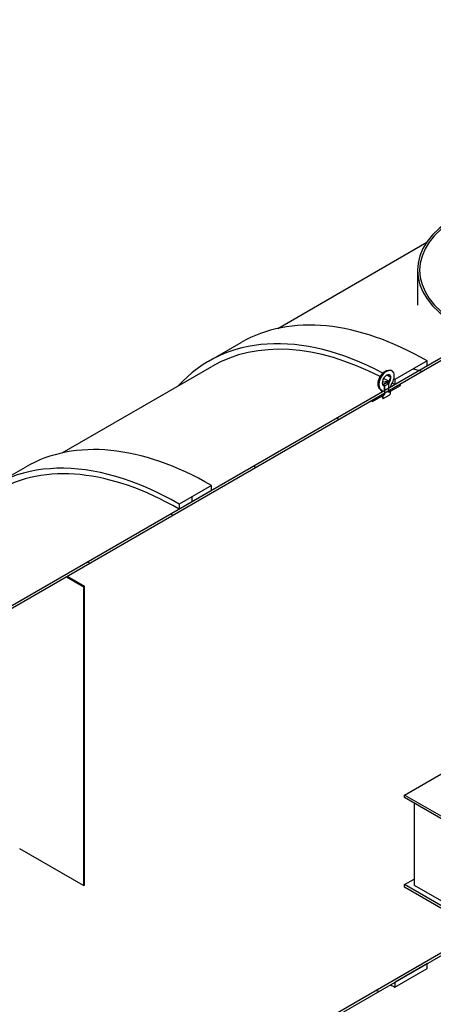
# Model space of a CAD drawing. Units: inches. Extents: x -1425 to 29275, y -5286 to 17314.
# Drawn here: x 24187 to 24962, y 10681 to 12526 of the extents above; entities that cross this region are included whole.
import ezdxf

# ---------------------------------------------------------------- set-up
doc = ezdxf.new("R2010")
doc.units = ezdxf.units.IN
doc.header["$MEASUREMENT"] = 0
pattern_1 = [(165, (-14352.04, -4557.52), (-32.87, -122.6726), [])]

# ---------------------------------------------------------------- blocks, each defined once
blk = doc.blocks.new('A$C9ff8baf7')
h = blk.add_hatch()
h.set_pattern_fill('ANSI31', color=256, scale=1016, angle=120, style=0)
h.set_pattern_definition(pattern_1)
h.paths.add_polyline_path([(-1629.3, 174.4), (-1629.3, 179.1), (-1630.1, 178.6), (-1859.5, 46.2), (-1859.5, 41.5), (-1694.8, 136.6), (-1690.7, 139), (-1660.4, 156.5), (-1659, 157.3), (-1657.7, 158), (-1655.8, 159.1), (-1654.8, 159.7), (-1644.8, 165.5), (-1642.7, 166.7), (-1630.1, 174)])
h.paths.add_polyline_path([(-1281.4, 379.9), (-1281.4, 375.3), (-1280.7, 375.7), (-524.3, 812.4), (-520.5, 814.6), (-519.9, 814.9), (-518.8, 815.6), (-518.2, 815.9), (-517, 816.6), (-516.9, 816.7), (-516.5, 816.9), (-363.7, 905.1), (-359.6, 907.5), (324.2, 1302.3), (328, 1304.5), (328.6, 1304.8), (329.8, 1305.5), (330.3, 1305.8), (331.6, 1306.5), (331.6, 1306.5), (331.6, 1306.5), (332, 1306.8), (458.6, 1379.9), (459.4, 1380.3), (459.4, 1385), (458.6, 1384.5), (404.1, 1353.1), (392.1, 1346.1), (349.6, 1321.6), (343.5, 1318.1), (332.2, 1311.5), (331.5, 1311.2), (324.1, 1306.9), (0, 1119.8), (-60.6, 1084.8), (-404.1, 886.5), (-461.1, 853.6), (-463.6, 852.1), (-463.7, 852), (-464.7, 851.5), (-516.4, 821.6), (-524.4, 817), (-808.1, 653.2), (-844.5, 632.2), (-868.7, 618.2), (-1212.2, 419.9), (-1272.8, 384.9), (-1280.7, 380.4)])
h.paths.add_polyline_path([(903.8, 1636.9), (903.8, 1641.6), (903.1, 1641.1), (885, 1630.7), (875.1, 1625), (874.3, 1624.5), (872.2, 1623.3), (871.1, 1622.7), (869.7, 1621.9), (824.4, 1595.7), (808, 1586.3), (807.3, 1585.8), (807.3, 1581.2), (808, 1581.6), (903.1, 1636.5)])
h.paths.add_polyline_path([(1251.7, 1842.4), (1251.7, 1837.8), (1252.5, 1838.2), (1527.4, 1996.9), (1527.4, 2001.6), (1252.5, 1842.9)])
h.paths.add_polyline_path([(-1859.5, -1073.6), (-1272.8, -734.8), (-1220.2, -704.5), (-1212.2, -699.9), (-868.7, -501.6), (-816.1, -471.2), (-808.1, -466.6), (-464.7, -268.3), (-412.1, -237.9), (-404.1, -233.3), (-60.6, -35), (-8, -4.6), (0, 0), (343.5, 198.3), (396, 228.7), (404.1, 233.3), (824.4, 476), (877, 506.3), (885, 510.9), (1527.4, 881.8), (1527.4, 886.5), (-359.6, -203), (-363.7, -205.3), (-1859.5, -1068.9)])
h = blk.add_hatch()
h.set_pattern_fill('ANSI31', color=256, scale=1016, angle=120, style=0)
h.set_pattern_definition(pattern_1)
h.paths.add_polyline_path([(404.1, 1362.4), (343.5, 1327.4), (343.5, 1318.1), (349.6, 1321.6), (392.1, 1346.1), (404.1, 1353.1)])
h.paths.add_polyline_path([(343.5, 189), (404.1, 224), (404.1, 233.3), (396, 228.7), (343.5, 198.3)])
h = blk.add_hatch()
h.set_pattern_fill('ANSI31', color=256, scale=1016, angle=195.0002, style=0)
h.set_pattern_definition([(240.0002, (-14352.04, -4557.52), (109.9854, -63.4997), [])])
edge = h.paths.add_edge_path()
edge.add_line((324.1, 1307.2), (324.6, 1308.2))
edge.add_line((324.6, 1308.2), (324.6, 1315.3))
edge.add_line((324.6, 1315.3), (324.5, 1315.4))
edge.add_line((324.5, 1315.4), (324.1, 1315.6))
edge.add_line((324.1, 1315.6), (324.1, 1315.7))
edge.add_ellipse((328.1, 1326.1), major_axis=(-5.71, -9.9), ratio=0.57735, start_angle=75, end_angle=375, ccw=False)
edge.add_line((332.2, 1320.4), (332.2, 1320.3))
edge.add_line((332.2, 1320.3), (331.8, 1319.6))
edge.add_line((331.8, 1319.6), (331.6, 1319.3))
edge.add_line((331.6, 1319.3), (331.6, 1315.8))
edge.add_line((331.6, 1315.8), (331.6, 1312.2))
edge.add_line((331.6, 1312.2), (332.2, 1311.9))
edge.add_line((332.2, 1311.9), (336.2, 1314.2))
edge.add_line((336.2, 1314.2), (336.2, 1314.2))
edge.add_spline(control_points=[(336.2, 1314.2), (336.2, 1314.2), (336.2, 1314.2), (336.2, 1314.3), (336.2, 1314.3), (336.2, 1314.3), (336.2, 1314.4), (336.3, 1314.5), (336.3, 1314.5), (336.3, 1314.7), (336.3, 1314.8), (336.4, 1315), (336.4, 1315.1), (336.5, 1315.4), (336.5, 1315.5), (336.6, 1315.8), (336.6, 1316), (336.8, 1316.5), (336.8, 1316.7), (337, 1317.2), (337.1, 1317.4), (337.2, 1317.8), (337.3, 1318.1), (337.4, 1318.5), (337.5, 1318.6), (337.5, 1318.7)], knot_values=[17.408053, 17.408053, 17.408053, 17.408053, 17.410775, 17.410775, 17.422125, 17.422125, 17.44523, 17.44523, 17.468334, 17.468334, 17.530078, 17.530078, 17.591822, 17.591822, 17.653565, 17.653565, 17.777074, 17.777074, 17.900584, 17.900584, 18.024184, 18.024184, 18.147784, 18.147784, 18.21863, 18.21863, 18.21863, 18.21863], degree=3, periodic=0)
edge.add_ellipse((328.1, 1326.1), major_axis=(10.3, 17.8), ratio=0.57735, start_angle=265.2989, end_angle=545.4571)
edge.add_spline(control_points=[(318.9, 1307.8), (318.9, 1307.8), (318.9, 1307.7), (319, 1307.5), (319.1, 1307.4), (319.3, 1307.1), (319.4, 1307), (319.5, 1306.7), (319.6, 1306.6), (319.7, 1306.2), (319.8, 1306.1), (319.8, 1305.9), (319.9, 1305.8), (319.9, 1305.6), (320, 1305.5), (320, 1305.4), (320, 1305.3), (320.1, 1305.2)], knot_values=[34.032111, 34.032111, 34.032111, 34.032111, 34.070842, 34.070842, 34.194442, 34.194442, 34.318042, 34.318042, 34.441551, 34.441551, 34.56506, 34.56506, 34.626804, 34.626804, 34.688548, 34.688548, 34.74365, 34.74365, 34.74365, 34.74365], degree=3, periodic=0)
edge.add_line((320.1, 1305.2), (320.1, 1304.9))
edge.add_line((320.1, 1304.9), (324.1, 1307.2))
h = blk.add_hatch()
h.set_pattern_fill('ANSI31', color=256, scale=1016, angle=225.0002, style=0)
h.set_pattern_definition([(270.0002, (-14352.04, -4557.52), (127, 0.0005), [])])
h.paths.add_polyline_path([(0, 1129.1), (-60.6, 1094.1), (-60.6, 1084.8), (0, 1119.8)])
h.paths.add_polyline_path([(-60.6, -44.3), (0, -9.3), (0, 0), (-8, -4.6), (-60.6, -35)])
h = blk.add_hatch()
h.set_pattern_fill('ANSI31', color=256, scale=1016, angle=135, style=0)
h.set_pattern_definition([(180, (-14352.04, -4557.52), (-5e-05, -127), [])])
h.paths.add_polyline_path([(-238.4, 940.1), (-240, 939.2), (-240, 379.3), (-238.4, 380.3)])
for p, q in [((124.1, 1423.3), (403.7, 1584.7)), ((386.2, 1532.1), (386.2, 1466.9)), ((459.4, 1385), (-1281.4, 379.9)), ((-5.1, 1361.9), (55.5, 1396.9)), ((-1281.4, 375.3), (459.4, 1380.3)), ((-280, 1190), (0.6, 1352)), ((404.1, 1362.4), (343.5, 1327.4)), ((343.5, 1318.1), (404.1, 1353.1)), ((404.1, 1353.1), (404.1, 1362.4)), ((324.1, 1315.6), (324.1, 1315.7)), ((324.7, 1315.7), (324.1, 1314.7)), ((324.6, 1315.3), (324.1, 1315.6)), ((324.1, 1314.7), (324.1, 1302.6)), ((324.7, 1319.7), (324.5, 1319.6)), ((324.6, 1308.2), (324.6, 1315.3)), ((331.6, 1319.7), (324.7, 1315.7)), ((332.2, 1320.3), (331.6, 1319.3)), ((332.2, 1319.3), (331.6, 1319.7)), ((331.6, 1319.3), (331.6, 1312.2)), ((331.6, 1312.2), (332.2, 1311.9)), ((332.2, 1320.4), (332.2, 1320.3)), ((332.2, 1307.2), (332.2, 1319.3)), ((332.2, 1311.9), (336.2, 1314.2)), ((354.4, 1318.9), (332.4, 1306.2)), ((332.4, 1303.8), (354.4, 1316.6)), ((336.2, 1314.2), (336.2, 1314.2)), ((343.5, 1327.4), (343.5, 1318.1)), ((354.4, 1318.9), (353.7, 1319.3)), ((354.4, 1316.6), (354.4, 1318.9)), ((323.9, 1301.3), (301.9, 1288.6)), ((301.9, 1286.2), (323.9, 1298.9)), ((320.1, 1304.9), (324.1, 1307.2)), ((320.1, 1305.2), (320.1, 1304.9)), ((321, 1297.3), (321.1, 1297)), ((322.5, 1297.8), (321.1, 1297)), ((321.1, 1297), (321.1, 1292.1)), ((321.1, 1292.1), (322.1, 1292.1)), ((322.1, 1292.1), (334.2, 1299.1)), ((324.4, 1299.2), (322.5, 1298.2)), ((322.5, 1298.2), (322.5, 1297.8)), ((323.9, 1298.9), (323.9, 1301.3)), ((324.1, 1307.2), (324.6, 1308.2)), ((324.1, 1302.6), (324.4, 1302)), ((324.4, 1302), (324.4, 1299.2)), ((331.9, 1306.3), (332.2, 1307.2)), ((331.9, 1303.6), (331.9, 1306.3)), ((333.7, 1304.6), (331.9, 1303.6)), ((332.4, 1306.2), (332.4, 1303.8)), ((335.1, 1305.1), (333.7, 1304.2)), ((333.7, 1304.2), (333.7, 1304.6)), ((334.2, 1299.1), (335.1, 1300.2)), ((335.1, 1305.1), (334.6, 1305.1)), ((335.1, 1305.1), (335.1, 1300.2)), ((299.1, 1287.8), (301.9, 1286.2)), ((301.2, 1289), (301.9, 1288.6)), ((301.9, 1288.6), (301.9, 1286.2)), ((-409.2, 1128.6), (-348.6, 1163.6)), ((0, 1129.1), (-60.6, 1094.1)), ((0, 1119.8), (0, 1129.1)), ((-60.6, 1084.8), (0, 1119.8)), ((-60.6, 1094.1), (-60.6, 1084.8)), ((-272.3, 957.9), (-240, 939.2)), ((-270.7, 958.8), (-238.4, 940.1)), ((-238.4, 940.1), (-240, 939.2)), ((-240, 939.2), (-240, 379.3)), ((-238.4, 380.3), (-238.4, 940.1)), ((1527.4, 886.5), (-1859.5, -1068.9)), ((-1859.5, -1073.6), (1527.4, 881.8)), ((361.6, 549.1), (466.7, 609.8)), ((483.8, 478.6), (361.6, 549.1)), ((361.6, 544.5), (361.6, 549.1)), ((483.8, 473.9), (361.6, 544.5)), ((379.8, 533.9), (379.8, 381.3)), ((-240, 379.3), (-359.6, 448.4)), ((361.6, 381.2), (379.8, 391.7)), ((-240, 379.3), (-238.4, 380.3)), ((483.8, 310.6), (361.6, 381.2)), ((361.6, 376.5), (361.6, 381.2)), ((483.8, 305.9), (361.6, 376.5)), ((492.3, 315.5), (380.8, 379.8)), ((404.1, 233.3), (343.5, 198.3)), ((343.5, 189), (404.1, 224)), ((404.1, 224), (404.1, 233.3)), ((343.5, 198.3), (343.5, 189))]:
    blk.add_line(p, q)
for centre, major_axis, start_param, end_param in [((633.3, 1532.1), (-243.1, 0), 3.926991, 7.068583), ((633.3, 1532.1), (-247.1, 0), 3.926991, 7.068583), ((404.1, 793.2), (-348.6, 603.7), 5.497787, 6.283185), ((343.5, 758.2), (-348.6, 603.7), 5.542786, 6.464505), ((343.5, 758.2), (-342.9, 593.8), 5.554151, 6.283185), ((328.1, 1326.1), (10.3, 17.8), 4.630339, 9.520023), ((328.1, 1326.1), (-5.71, -9.9), 1.308997, 6.544985), ((343.5, 758.2), (342.9, -593.8), 2.378879, 2.399331), ((343.5, 758.2), (-348.6, 603.7), 5.515199, 5.527878), ((343.5, 758.2), (-348.6, 603.7), 5.497787, 5.501091), ((328.1, 1317), (-11.4, 0), 4.380192, 5.497475), ((328.1, 1317.9), (-5.68, 0), 4.069357, 6.926217), ((328.1, 1317.7), (-4.84, 0), 3.926991, 7.068583), ((328.1, 1317.9), (-5.71, 0), 3.926991, 4.060551), ((343.5, 758.2), (342.9, -593.8), 2.356194, 2.365892), ((328.1, 1309.5), (-11.4, 0), 0.077089, 0.785398), ((328.1, 1301), (7.91, 0), 3.86919, 3.926991), ((328.1, 1303.7), (-6, 0), 0.615386, 0.785398), ((328.1, 1301.4), (5.33, 0), 3.791167, 3.926991), ((328.1, 1304.2), (5.33, 0), 3.839975, 3.926991), ((328.1, 1303.7), (6, 0), 0.785398, 0.887862), ((328.1, 1301.4), (-6, 0), 3.926991, 4.033573), ((0, 559.9), (-348.6, 603.7), 5.497787, 6.283185), ((-60.6, 524.9), (-348.6, 603.7), 5.497787, 6.464505), ((-60.6, 524.9), (-342.9, 593.8), 5.497787, 6.283185), ((383.3, 381.3), (-3.49, 0), 0, 0.785398), ((343.5, 758.2), (348.6, -603.7), 5.481525, 5.497787)]:
    blk.add_ellipse(centre, major_axis=major_axis, ratio=0.57735, start_param=start_param, end_param=end_param)
for points, knots in [([(317.8, 1308.3), (316.7, 1308.9), (315.7, 1309.8), (314, 1312), (313.4, 1313.3), (312.4, 1316.3), (312.2, 1318.1), (312.3, 1321.9), (312.6, 1323.9), (313.8, 1328.1), (314.6, 1330.1), (316.7, 1334), (317.9, 1335.8), (320.7, 1339.2), (322.2, 1340.6), (325.6, 1343.1), (327.4, 1344.1), (331, 1345.2), (332.9, 1345.4), (336, 1345), (337.3, 1344.6), (338.4, 1343.9)], [2.356194, 2.356194, 2.356194, 2.356194, 2.588416, 2.588416, 2.84394, 2.84394, 3.157988, 3.157988, 3.513837, 3.513837, 3.870302, 3.870302, 4.222791, 4.222791, 4.577447, 4.577447, 4.936064, 4.936064, 5.265294, 5.265294, 5.497787, 5.497787, 5.497787, 5.497787]), ([(333.8, 1336), (334, 1335.9), (334.1, 1335.8), (334.5, 1335.1), (334.7, 1334.6), (334.9, 1333.2), (334.9, 1332.4), (334.7, 1330.7), (334.6, 1329.7), (334, 1327.6), (333.5, 1326.5), (332.5, 1324.3), (331.9, 1323.2), (331.2, 1322.2)], [5.497787, 5.497787, 5.497787, 5.497787, 5.839595, 5.839595, 6.138745, 6.138745, 6.394188, 6.394188, 6.657919, 6.657919, 6.932638, 6.932638, 7.206824, 7.206824, 7.206824, 7.206824]), ([(322.9, 1316.1), (322.8, 1316.1), (322.8, 1316.1), (322.7, 1316.1), (322.7, 1316.1), (322.6, 1316.1), (322.6, 1316.1), (322.5, 1316.2), (322.5, 1316.2), (322.5, 1316.2), (322.4, 1316.2), (322.4, 1316.2)], [2.098446, 2.098446, 2.098446, 2.098446, 2.1499957, 2.1499957, 2.2015454, 2.2015454, 2.2530951, 2.2530951, 2.3046448, 2.3046448, 2.3561945, 2.3561945, 2.3561945, 2.3561945]), ([(323.6, 1315.9), (323.4, 1316), (323.2, 1316), (323, 1316.1), (322.9, 1316.1), (322.9, 1316.1)], [-1.3612258, -1.3612258, -1.3612258, -1.3612258, -1.2358194, -1.2358194, -1.2076362, -1.2076362, -1.2076362, -1.2076362]), ([(331.2, 1322.2), (331.2, 1322.2), (331.2, 1322.2), (331, 1321.9), (330.9, 1321.6), (331, 1321.1), (331.1, 1320.9), (331.4, 1320.7), (331.5, 1320.6), (331.5, 1320.5)], [-2.4346666, -2.4346666, -2.4346666, -2.4346666, -2.3931376, -2.3931376, -2.0298757, -2.0298757, -1.7529836, -1.7529836, -1.677219, -1.677219, -1.677219, -1.677219]), ([(331.6, 1320.6), (331.8, 1320.5), (332, 1320.5), (332.2, 1320.4), (332.2, 1320.4), (332.2, 1320.4)], [-0.2719359, -0.2719359, -0.2719359, -0.2719359, -0.139344, -0.139344, -0.1360322, -0.1360322, -0.1360322, -0.1360322]), ([(336.2, 1314.2), (336.2, 1314.2), (336.2, 1314.2), (336.2, 1314.3), (336.2, 1314.3), (336.2, 1314.3), (336.2, 1314.4), (336.3, 1314.5), (336.3, 1314.5), (336.3, 1314.7), (336.3, 1314.8), (336.4, 1315), (336.4, 1315.1), (336.5, 1315.4), (336.5, 1315.5), (336.6, 1315.8), (336.6, 1316), (336.8, 1316.5), (336.8, 1316.7), (337, 1317.2), (337.1, 1317.4), (337.2, 1317.8), (337.3, 1318.1), (337.4, 1318.5), (337.5, 1318.6), (337.5, 1318.7)], [17.4080531, 17.4080531, 17.4080531, 17.4080531, 17.4107746, 17.4107746, 17.4221251, 17.4221251, 17.4452296, 17.4452296, 17.4683341, 17.4683341, 17.5300777, 17.5300777, 17.5918215, 17.5918215, 17.6535653, 17.6535653, 17.7770744, 17.7770744, 17.9005835, 17.9005835, 18.0241839, 18.0241839, 18.1477842, 18.1477842, 18.2186302, 18.2186302, 18.2186302, 18.2186302]), ([(318.7, 1307.9), (318.7, 1307.8), (318.8, 1307.7), (318.9, 1307.5), (319, 1307.3), (319.2, 1307), (319.3, 1306.8), (319.5, 1306.4), (319.6, 1306.2), (319.8, 1305.8), (319.9, 1305.5), (320, 1305.3)], [3.5397302, 3.5397302, 3.5397302, 3.5397302, 3.5612965, 3.5612965, 3.6013849, 3.6013849, 3.6414732, 3.6414732, 3.6815616, 3.6815616, 3.72165, 3.72165, 3.72165, 3.72165]), ([(318.9, 1307.8), (318.9, 1307.8), (318.9, 1307.7), (319, 1307.5), (319.1, 1307.4), (319.3, 1307.1), (319.4, 1307), (319.5, 1306.7), (319.6, 1306.6), (319.7, 1306.2), (319.8, 1306.1), (319.8, 1305.9), (319.9, 1305.8), (319.9, 1305.6), (320, 1305.5), (320, 1305.4), (320, 1305.3), (320.1, 1305.2)], [34.0321109, 34.0321109, 34.0321109, 34.0321109, 34.0708416, 34.0708416, 34.194442, 34.194442, 34.3180423, 34.3180423, 34.4415514, 34.4415514, 34.5650605, 34.5650605, 34.6268043, 34.6268043, 34.6885481, 34.6885481, 34.7436497, 34.7436497, 34.7436497, 34.7436497]), ([(320.1, 1305.2), (320.1, 1305.2), (320, 1305.2), (320, 1305.2), (320, 1305.2), (320, 1305.2), (320, 1305.2), (320, 1305.3), (320, 1305.3), (320, 1305.3), (320, 1305.3), (320, 1305.3)], [1.67825769, 1.67825769, 1.67825769, 1.67825769, 1.68592933, 1.68592933, 1.69965575, 1.69965575, 1.71919997, 1.71919997, 1.75553684, 1.75553684, 1.77666099, 1.77666099, 1.77666099, 1.77666099])]:
    blk.add_open_spline(points, degree=3, knots=knots)
for points in [[(324.1, 1315.7), (323.9, 1315.8), (323.7, 1315.9), (323.6, 1315.9)], [(323.6, 1315.9), (323.6, 1315.9), (323.6, 1315.9), (323.6, 1315.9)], [(331.5, 1320.5), (331.6, 1320.5), (331.6, 1320.6), (331.6, 1320.6)]]:
    blk.add_open_spline(points, degree=3)
for points, weights in [([(319.1, 1296.2), (319.5, 1295.1), (319.9, 1294.3)], [1.01790546206, 1.02348775605, 1]), ([(319.9, 1294.3), (320.4, 1293), (321.1, 1292.1)], [1, 1.0379548493, 1])]:
    blk.add_rational_spline(points, weights, degree=2)

msp = doc.modelspace()

# ---------------------------------------------------------------- block references
msp.add_blockref('A$C9ff8baf7', (24546.21, 10524.223))

doc.saveas('drawing.dxf')
